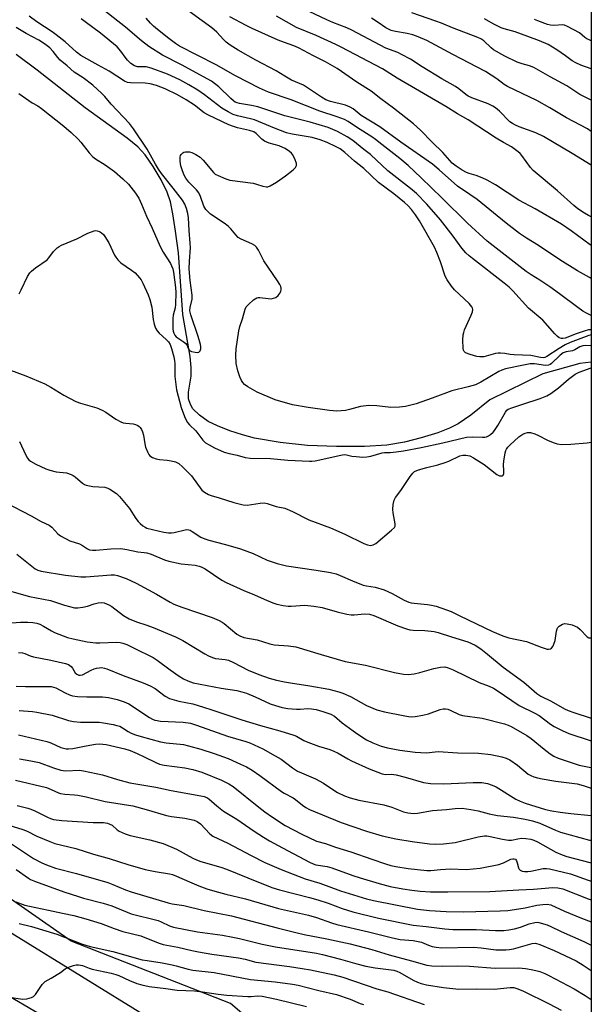
# Model space of a CAD drawing. Units: inches. Extents: x 1237771 to 1243771, y 589452 to 593452.
# Drawn here: x 1243576 to 1243771, y 591356 to 591692 of the extents above; entities that cross this region are included whole.
import ezdxf

# ---------------------------------------------------------------- set-up
doc = ezdxf.new("R2010")
doc.units = ezdxf.units.IN
doc.header["$MEASUREMENT"] = 0
for name, color, linetype in [('HYDRO-Single Line Stream', 4, 'Continuous'), ('NTRL-Trees', 3, 'Continuous'), ('TRANS-Road', 130, 'Continuous'), ('Undefined', 1, 'Continuous')]:
    doc.layers.add(name, color=color, linetype=linetype)

msp = doc.modelspace()

# ---------------------------------------------------------------- linework, layer by layer
at = {"layer": 'HYDRO-Single Line Stream'}
msp.add_lwpolyline([(1243771.24, 591574.92), (1243767.4, 591574.47), (1243754.69, 591570.95), (1243736.57, 591562.09), (1243730.09, 591556.84), (1243725.81, 591553.87), (1243722.82, 591552.39), (1243718.81, 591550.84), (1243713.13, 591549.05), (1243707.45, 591547.58), (1243701.44, 591546.64), (1243693.8, 591546.14), (1243684.26, 591546.08), (1243674.36, 591546.48), (1243664.97, 591547.49), (1243656.23, 591548.97), (1243652.13, 591550.07), (1243647.8, 591551.51), (1243643.63, 591553.17), (1243640.48, 591554.72), (1243637.47, 591556.81), (1243635.2, 591559.01), (1243634.42, 591560.45), (1243633.74, 591562.38), (1243633.69, 591564.72), (1243634.65, 591570.15), (1243634.68, 591573.16), (1243634.31, 591576.86), (1243631.74, 591591.2), (1243630.26, 591612.25), (1243629.28, 591619.73), (1243628.42, 591625.56), (1243627.59, 591629.7), (1243626.44, 591632.98), (1243624.36, 591637.27), (1243621.68, 591641.79), (1243618.88, 591645.76), (1243616.36, 591648.46), (1243612.82, 591651.47), (1243598.46, 591661.77), (1243582.09, 591674.64), (1243574.91, 591680.02)], dxfattribs=at)
at = {"layer": 'NTRL-Trees'}
msp.add_lwpolyline([(1243771.26, 591853.2), (1243771.22, 591254.15), (1243769.03, 591256.49), (1243707.49, 591305.2), (1243648, 591355.85), (1243593.66, 591377.16), (1243538.55, 591415.57), (1243481.83, 591452.65), (1243395.75, 591518.42), (1243311.82, 591610.72), (1243276.78, 591690.7), (1243243.38, 591765.85)], dxfattribs=at)
at = {"layer": 'TRANS-Road'}
for points in [[(1243459.82, 591449.94, 0), (1243642.95, 591336.97, 0)], [(1243603.16, 591340.24, 0), (1243549.96, 591371.5, 0)]]:
    msp.add_polyline3d(points, dxfattribs=at)
at = {"layer": 'Undefined'}
for points, elevation in [([(1243771.24, 591586.04), (1243770.25, 591585.95), (1243768.84, 591585.57), (1243766.06, 591584.63), (1243762.31, 591583.14), (1243761.56, 591583.01), (1243761.06, 591583.02), (1243760.29, 591583.31), (1243759.64, 591583.83), (1243758.83, 591584.64), (1243754.67, 591589.24), (1243749.78, 591593.36), (1243744.51, 591599.32), (1243743.26, 591600.56), (1243741.56, 591601.97), (1243730.64, 591610.32), (1243729.51, 591611.26), (1243728.44, 591612.3), (1243727.06, 591613.83), (1243724.07, 591617.95), (1243719.76, 591623.56), (1243715.06, 591628.95), (1243711.53, 591632.53), (1243709.55, 591634.24), (1243701.81, 591640.27), (1243695.83, 591645.83), (1243693.64, 591647.64), (1243689.8, 591650.61), (1243687.85, 591651.88), (1243684.6, 591653.7), (1243683.03, 591654.44), (1243681.37, 591655.07), (1243675.27, 591656.98), (1243666.56, 591659.12), (1243657.4, 591662.16), (1243655.17, 591662.65), (1243651.18, 591663.3), (1243650.35, 591663.51), (1243649.68, 591663.81), (1243649.03, 591664.25), (1243648.2, 591664.96), (1243644.1, 591668.99), (1243641.54, 591670.88), (1243631.36, 591676.53), (1243624.89, 591679.83), (1243620.22, 591682.81), (1243617.66, 591684.74), (1243612.25, 591689.42), (1243603.8, 591695.94)], 562), ([(1243771.24, 591603.55), (1243770.67, 591603.83), (1243766.53, 591606.17), (1243760.56, 591609.87), (1243753.23, 591614.85), (1243749.1, 591617.28), (1243746.69, 591618.87), (1243742.16, 591622.46), (1243732.32, 591630.5), (1243729.82, 591632.27), (1243725.53, 591635.1), (1243719.35, 591640.68), (1243716.99, 591642.58), (1243706.25, 591650.15), (1243699.04, 591655.37), (1243692.65, 591659.24), (1243689.89, 591661.5), (1243688.9, 591662.05), (1243687.31, 591662.69), (1243682.16, 591663.95), (1243680.58, 591664.56), (1243679.1, 591665.46), (1243673, 591669.56), (1243668.94, 591671.3), (1243666.63, 591672.61), (1243663.66, 591674.44), (1243656.69, 591678.06), (1243650.66, 591681.56), (1243647.96, 591683.23), (1243646.57, 591684.22), (1243645.61, 591685.19), (1243643.34, 591687.71), (1243641.63, 591689.15), (1243630.57, 591697.19)], 566), ([(1243771.24, 591590.86), (1243769.59, 591591.67), (1243768.35, 591592.42), (1243766.67, 591593.57), (1243760.44, 591598.3), (1243757.1, 591600.72), (1243753.69, 591602.99), (1243750.67, 591604.74), (1243748.97, 591605.91), (1243735.73, 591616.28), (1243729.03, 591622.38), (1243720.26, 591631.11), (1243713.21, 591637.89), (1243708.72, 591642.07), (1243705.91, 591644.48), (1243699.7, 591649.3), (1243697.56, 591651.06), (1243696.33, 591651.93), (1243691.46, 591654.98), (1243688.28, 591657.14), (1243686.98, 591657.86), (1243684.5, 591658.78), (1243678.61, 591660.67), (1243668.78, 591664.59), (1243661.02, 591667.16), (1243657.91, 591668.57), (1243649.71, 591672.72), (1243643.11, 591676.52), (1243630.59, 591682.9), (1243629.25, 591683.77), (1243626.98, 591685.45), (1243623.11, 591688.61), (1243621.77, 591689.77), (1243620.77, 591690.79), (1243619.23, 591692.48)], 564), ([(1243771.24, 591614.76), (1243770.88, 591614.99), (1243764.43, 591619.78), (1243761.03, 591622.12), (1243752.14, 591627.3), (1243746.56, 591630.28), (1243738.58, 591635.56), (1243735.72, 591637.12), (1243734.02, 591637.93), (1243731.93, 591638.71), (1243729.6, 591639.39), (1243728.68, 591639.73), (1243727.14, 591640.58), (1243725.14, 591641.84), (1243723.79, 591642.94), (1243720.54, 591646.62), (1243716.91, 591650.09), (1243712.89, 591654.2), (1243710.58, 591656.31), (1243703.7, 591661.72), (1243699.36, 591664.93), (1243696.1, 591667.57), (1243691.2, 591670.59), (1243684.47, 591675.29), (1243680.53, 591677.54), (1243676.41, 591679.61), (1243671.31, 591682.32), (1243669.64, 591683.03), (1243666.52, 591684.12), (1243664.35, 591684.98), (1243655.43, 591688.93), (1243653.43, 591689.92), (1243647.78, 591692.93)], 568), ([(1243771.25, 591684.76), (1243770.75, 591684.92), (1243769.68, 591685.37), (1243769.01, 591685.81), (1243767.24, 591687.41), (1243763.18, 591689.64), (1243762.16, 591690.06), (1243761.53, 591690.19), (1243758.45, 591689.89), (1243757.32, 591690.03), (1243756.28, 591690.34), (1243753.01, 591691.54), (1243751.92, 591692.02)], 580), ([(1243575.81, 591666.68), (1243580.36, 591663.52), (1243582.29, 591662.46), (1243583.52, 591661.64), (1243591.13, 591655.51), (1243593.68, 591653.35), (1243596.01, 591651.17), (1243596.96, 591650.07), (1243599.81, 591646.43), (1243601.06, 591645.08), (1243602.01, 591644.36), (1243605.26, 591642.32), (1243608.43, 591640.09), (1243611.32, 591637.58), (1243613.25, 591635.77), (1243615.65, 591632.71), (1243616.76, 591630.98), (1243617.71, 591628.92), (1243619.37, 591624.81), (1243621.34, 591620.75), (1243624.07, 591614.49), (1243625.12, 591612.53), (1243627.55, 591608.65), (1243627.93, 591607.88), (1243628.32, 591606.79), (1243628.55, 591605.71), (1243629.3, 591600.42), (1243629.43, 591598.69), (1243629.33, 591594.65), (1243629.12, 591593.52), (1243628.46, 591591.01), (1243628.31, 591589.87), (1243628.35, 591586.37), (1243628.47, 591585.54), (1243628.7, 591584.8), (1243629.04, 591584.14), (1243629.5, 591583.64), (1243631.91, 591582.04), (1243632.77, 591581.31), (1243633.22, 591580.6), (1243633.72, 591579.34), (1243634.03, 591578.97), (1243634.69, 591578.64), (1243636, 591578.31), (1243636.76, 591578.26), (1243637.19, 591578.37), (1243637.37, 591578.49), (1243637.65, 591578.85), (1243637.88, 591579.54), (1243637.88, 591580.22), (1243637.76, 591580.97), (1243636.96, 591583.71), (1243634.46, 591591.07), (1243634.17, 591592.47), (1243634.28, 591593.61), (1243634.93, 591596.5), (1243635.01, 591597.83), (1243634.3, 591602.87), (1243633.99, 591606.86), (1243634.02, 591609.4), (1243634.35, 591613.96), (1243634.31, 591615.64), (1243633.92, 591619.92), (1243633.7, 591624.29), (1243633.49, 591625.71), (1243633.06, 591627.38), (1243632.48, 591628.96), (1243631.64, 591630.29), (1243628.53, 591634.4), (1243624.52, 591639.41), (1243623.5, 591640.85), (1243622.41, 591642.62), (1243619.61, 591647.75), (1243614.98, 591654.63), (1243613.52, 591656.44), (1243607.29, 591663.03), (1243605.13, 591665.68), (1243604.16, 591666.7), (1243600.99, 591669.56), (1243597.69, 591672.02), (1243594.66, 591674.05), (1243592.33, 591676.22), (1243589.94, 591678.12), (1243589.11, 591679), (1243587.5, 591681.12), (1243586.32, 591682.28), (1243584.54, 591683.69), (1243582.64, 591684.92), (1243578.32, 591687.23), (1243574.89, 591689.26)], 556), ([(1243576.03, 591547.84), (1243578.17, 591543.22), (1243578.76, 591542.18), (1243579.23, 591541.61), (1243579.78, 591541.12), (1243581.54, 591540.14), (1243584.96, 591538.54), (1243586.31, 591538.03), (1243588.53, 591537.51), (1243592.05, 591537.1), (1243593.64, 591536.59), (1243594.38, 591536.23), (1243595.04, 591535.78), (1243597.5, 591533.6), (1243598.18, 591533.17), (1243598.72, 591532.96), (1243599.86, 591532.69), (1243601.03, 591532.51), (1243605.15, 591532.21), (1243606.12, 591531.94), (1243606.89, 591531.54), (1243609.08, 591530.04), (1243610.17, 591529.06), (1243613.56, 591524.95), (1243615.72, 591521.58), (1243616.49, 591520.54), (1243617.23, 591519.78), (1243618.14, 591519.03), (1243618.87, 591518.53), (1243619.51, 591518.23), (1243625.32, 591516.88), (1243626.92, 591516.64), (1243627.93, 591516.66), (1243628.77, 591516.79), (1243632.63, 591517.7), (1243633.16, 591517.76), (1243633.79, 591517.7), (1243634.27, 591517.52), (1243634.97, 591517.14), (1243637.97, 591515.15), (1243639.25, 591514.57), (1243640.64, 591514.14), (1243646.38, 591512.67), (1243651.47, 591511.19), (1243655.8, 591509.61), (1243660.62, 591507.35), (1243663.98, 591506.12), (1243667.18, 591505.39), (1243677.31, 591503.94), (1243682.2, 591503.07), (1243684.16, 591502.6), (1243685.5, 591502.11), (1243689.73, 591500.25), (1243693.36, 591498.82), (1243694.45, 591498.53), (1243697.45, 591498.14), (1243700.49, 591497.17), (1243703.26, 591495.91), (1243707.39, 591493.69), (1243708.94, 591493.01), (1243709.71, 591492.79), (1243710.78, 591492.61), (1243715.31, 591492.18), (1243716.74, 591491.97), (1243718.3, 591491.54), (1243721.84, 591490.36), (1243723.42, 591489.73), (1243726.39, 591488.34), (1243737.52, 591482.92), (1243741.09, 591481.43), (1243743.06, 591480.81), (1243749.08, 591479.48), (1243754.17, 591477.57), (1243756.15, 591476.95), (1243756.7, 591476.88), (1243757.31, 591477.01), (1243757.67, 591477.24), (1243758.15, 591477.84), (1243758.49, 591478.57), (1243758.89, 591479.91), (1243759.37, 591483.07), (1243759.6, 591483.87), (1243759.87, 591484.33), (1243760.25, 591484.72), (1243761.4, 591485.46), (1243762.17, 591485.66), (1243763, 591485.59), (1243764.69, 591485.19), (1243765.78, 591484.82), (1243766.52, 591484.39), (1243767.42, 591483.66), (1243769.8, 591481.12), (1243770.46, 591480.79), (1243771.15, 591480.79), (1243771.23, 591480.82)], 562), ([(1243571.17, 591526.96), (1243579.96, 591522.45), (1243583.45, 591520.48), (1243586.13, 591519.26), (1243586.99, 591518.55), (1243589.08, 591516.26), (1243590.01, 591515.58), (1243593.16, 591513.94), (1243596.55, 591512.88), (1243597.53, 591512.31), (1243599.19, 591511.2), (1243599.93, 591510.88), (1243600.98, 591510.71), (1243602.06, 591510.69), (1243607.21, 591511.22), (1243610.61, 591511.24), (1243612.61, 591510.99), (1243616.4, 591510.2), (1243618.61, 591509.98), (1243619.52, 591509.81), (1243620.91, 591509.33), (1243625.57, 591507.41), (1243626.97, 591506.95), (1243631.25, 591506.03), (1243635.98, 591505.55), (1243637.31, 591505.25), (1243638.08, 591504.99), (1243639.35, 591504.3), (1243645.04, 591500.53), (1243646.58, 591499.64), (1243652.56, 591497), (1243656.28, 591495.48), (1243659.53, 591494), (1243662.5, 591492.79), (1243663.86, 591492.33), (1243666.08, 591491.82), (1243667.71, 591491.62), (1243668.75, 591491.62), (1243673.4, 591491.91), (1243674.52, 591491.87), (1243676.52, 591491.62), (1243679.38, 591491.12), (1243684.43, 591489.69), (1243687.78, 591488.87), (1243689.21, 591488.61), (1243690.33, 591488.6), (1243693.95, 591488.97), (1243695.52, 591488.88), (1243697.05, 591488.4), (1243705.17, 591484.89), (1243708.15, 591483.82), (1243709.29, 591483.54), (1243710.44, 591483.38), (1243714.46, 591483.31), (1243717.59, 591482.97), (1243719.02, 591482.57), (1243723.54, 591481.09), (1243729.07, 591479.45), (1243731.61, 591478.31), (1243733.56, 591477.06), (1243735.87, 591475.24), (1243741.17, 591470.73), (1243748.24, 591465.6), (1243749.97, 591464.19), (1243752.67, 591461.8), (1243754, 591460.88), (1243757.52, 591459.1), (1243762.12, 591456.57), (1243763.38, 591455.98), (1243765.24, 591455.28), (1243771.23, 591453.3)], 564), ([(1243575.04, 591509.34), (1243581.36, 591504.39), (1243582.32, 591503.84), (1243583.39, 591503.5), (1243591.75, 591502.14), (1243596.94, 591501.59), (1243598.62, 591501.59), (1243607.35, 591502.31), (1243608.39, 591502.28), (1243609.46, 591502.04), (1243612.44, 591500.99), (1243615.82, 591499.45), (1243622.76, 591495.72), (1243627.5, 591492.93), (1243628.76, 591492.28), (1243631.44, 591491.28), (1243641.83, 591487.75), (1243644.2, 591486.73), (1243645.22, 591486.18), (1243645.94, 591485.68), (1243650.21, 591482.01), (1243651.21, 591481.44), (1243652.56, 591480.93), (1243657.19, 591480.14), (1243661.53, 591478.74), (1243662.96, 591478.37), (1243667.83, 591478.06), (1243670.35, 591477.73), (1243678.96, 591475.05), (1243687.16, 591472.7), (1243694.16, 591471.42), (1243704.09, 591468.97), (1243707.16, 591468.37), (1243708.78, 591468.25), (1243710.74, 591468.48), (1243712.72, 591468.92), (1243717.54, 591470.29), (1243719.81, 591470.73), (1243721.22, 591470.82), (1243722.35, 591470.58), (1243724.09, 591469.9), (1243732.96, 591465.5), (1243736.43, 591464.26), (1243737.87, 591463.57), (1243739.09, 591462.82), (1243746.61, 591457.72), (1243752.01, 591455.01), (1243753.42, 591454.21), (1243757.34, 591451.33), (1243758.53, 591450.54), (1243761.34, 591449.09), (1243763.63, 591448.15), (1243770.91, 591445.72), (1243771.23, 591445.66)], 566), ([(1243568.07, 591498.11), (1243579.44, 591494.94), (1243586.62, 591493.56), (1243591.33, 591491.92), (1243594.8, 591491.06), (1243595.94, 591490.97), (1243597.59, 591491.22), (1243599.23, 591491.63), (1243601.47, 591492.44), (1243602.91, 591492.78), (1243604.06, 591492.86), (1243604.9, 591492.68), (1243606.55, 591492.04), (1243607.59, 591491.48), (1243611.57, 591488.43), (1243613.5, 591487.24), (1243615.93, 591486.25), (1243619.48, 591485.12), (1243621.64, 591484.33), (1243629.27, 591481.11), (1243631.74, 591479.82), (1243639.31, 591475.27), (1243640.58, 591474.61), (1243641.87, 591474.06), (1243642.93, 591473.73), (1243646.24, 591473.4), (1243647.33, 591473.12), (1243649.12, 591472.3), (1243654.14, 591469.73), (1243657.73, 591468.2), (1243661.22, 591466.98), (1243663.75, 591466.29), (1243666.55, 591465.72), (1243668.51, 591465.36), (1243675.2, 591464.37), (1243681.61, 591463.2), (1243685.06, 591462.38), (1243686.42, 591461.9), (1243688.99, 591460.71), (1243694.55, 591457.67), (1243698.08, 591456.23), (1243700.69, 591455.47), (1243707.06, 591454.2), (1243708.81, 591453.9), (1243709.7, 591453.84), (1243711.14, 591453.96), (1243713.74, 591454.32), (1243715.7, 591454.78), (1243719.68, 591456.35), (1243720.73, 591456.56), (1243721.52, 591456.58), (1243722.32, 591456.4), (1243723.11, 591456.11), (1243726.18, 591454.63), (1243727.24, 591454.26), (1243733.95, 591453.39), (1243741.63, 591451.42), (1243742.91, 591450.99), (1243743.94, 591450.5), (1243749.28, 591447.39), (1243750.68, 591446.36), (1243755.18, 591442.72), (1243757.24, 591441.18), (1243758.44, 591440.39), (1243759.98, 591439.67), (1243767.15, 591437.32), (1243769.93, 591436.66), (1243771.07, 591436.54), (1243771.23, 591436.54)], 568), ([(1243576.04, 591439.4), (1243579.85, 591438.81), (1243582.67, 591438.19), (1243587.57, 591436.33), (1243590.07, 591435.56), (1243590.93, 591435.43), (1243591.81, 591435.39), (1243596.45, 591435.56), (1243597.91, 591435.39), (1243604.33, 591433.99), (1243609.47, 591432.37), (1243613.67, 591431.26), (1243622.6, 591429.74), (1243627.74, 591428.67), (1243637.94, 591426.86), (1243639.02, 591426.61), (1243639.98, 591426.19), (1243640.66, 591425.74), (1243643.39, 591423.35), (1243645.7, 591421.56), (1243650.26, 591418.79), (1243656.11, 591414.78), (1243659.37, 591412.7), (1243661.41, 591411.47), (1243665.86, 591408.99), (1243674.98, 591404.11), (1243676.23, 591403.58), (1243677.25, 591403.27), (1243681.07, 591402.64), (1243682.71, 591402.22), (1243689.86, 591399.6), (1243692.32, 591398.77), (1243698.77, 591396.84), (1243702.63, 591395.82), (1243706.88, 591395), (1243710.01, 591394.54), (1243712.87, 591394.23), (1243716.34, 591394.07), (1243722.22, 591394.05), (1243736.56, 591394.17), (1243746.48, 591394.7), (1243751.53, 591394.89), (1243758.16, 591395.44), (1243759.87, 591395.33), (1243761.54, 591395), (1243770.15, 591391.57), (1243771.23, 591391.29)], 580), ([(1243574.64, 591432.15), (1243585.18, 591429.62), (1243586.86, 591429), (1243589.28, 591427.8), (1243590.06, 591427.56), (1243591.45, 591427.37), (1243594.84, 591427.19), (1243595.95, 591427.06), (1243598.73, 591426.48), (1243605.3, 591424.84), (1243614.66, 591423.41), (1243619.28, 591422.13), (1243626.22, 591420.07), (1243627.88, 591419.76), (1243632.43, 591419.23), (1243635.6, 591418.46), (1243636.67, 591418.02), (1243637.81, 591417.23), (1243641.03, 591413.82), (1243641.99, 591413.06), (1243647.2, 591410.65), (1243655.13, 591406.4), (1243659.76, 591404.03), (1243665.33, 591401.69), (1243673.52, 591398.41), (1243678.58, 591396.96), (1243685.64, 591394.39), (1243694.48, 591391.67), (1243696.93, 591391.06), (1243711.96, 591388.14), (1243716, 591387.6), (1243721.67, 591387.29), (1243727.62, 591387.19), (1243740.18, 591387.49), (1243742.74, 591387.68), (1243745, 591387.99), (1243748.67, 591388.59), (1243752.63, 591389.43), (1243754.68, 591389.73), (1243756.14, 591389.8), (1243757.46, 591389.52), (1243762.09, 591387.43), (1243767.89, 591385.01), (1243771.23, 591383.72)], 582), ([(1243575.2, 591423.49), (1243578.81, 591422.6), (1243579.92, 591422.26), (1243581.28, 591421.69), (1243585.53, 591419.49), (1243586.54, 591419.09), (1243587.65, 591418.77), (1243590.49, 591418.42), (1243601.2, 591417.75), (1243604.7, 591417.69), (1243606.07, 591417.47), (1243606.86, 591417.16), (1243607.6, 591416.73), (1243609.39, 591415.22), (1243610.08, 591414.73), (1243612.12, 591413.79), (1243613.75, 591413.29), (1243620.54, 591411.78), (1243625.02, 591410.55), (1243629.63, 591408.6), (1243635.25, 591405.48), (1243636.41, 591404.92), (1243637.95, 591404.39), (1243644.76, 591402.41), (1243646.7, 591401.74), (1243653.95, 591398.77), (1243662.17, 591395.52), (1243664.83, 591394.72), (1243675.01, 591392.11), (1243677.91, 591391.3), (1243681.4, 591390.15), (1243686.17, 591388.36), (1243689.81, 591387.21), (1243698.54, 591385.06), (1243710.45, 591382.63), (1243714.89, 591382.18), (1243721.2, 591381.33), (1243723.94, 591381.12), (1243731.92, 591381.1), (1243738.59, 591380.77), (1243741.38, 591380.83), (1243743.06, 591380.98), (1243745.03, 591381.35), (1243747.11, 591382), (1243750.02, 591383.12), (1243752, 591383.58), (1243752.85, 591383.63), (1243753.4, 591383.57), (1243756.15, 591382.76), (1243757.46, 591382.21), (1243761.01, 591380.47), (1243768.75, 591377.04), (1243771.23, 591375.79)], 584), ([(1243572.34, 591416.78), (1243577.19, 591415.25), (1243578.58, 591414.69), (1243581.97, 591413.05), (1243586.39, 591411.19), (1243588.07, 591410.58), (1243595.22, 591408.82), (1243601.22, 591406.91), (1243606.66, 591405.41), (1243612.98, 591403.34), (1243618.94, 591401.68), (1243622.35, 591400.94), (1243627.2, 591400.15), (1243628.3, 591399.9), (1243629.63, 591399.4), (1243634.06, 591397.38), (1243637.28, 591396.08), (1243639.98, 591395.06), (1243642.74, 591394.22), (1243646.45, 591393.21), (1243653.2, 591391.57), (1243664.43, 591388.37), (1243674.65, 591386.01), (1243677.39, 591385.19), (1243682.53, 591383.4), (1243684.41, 591382.83), (1243695.18, 591380.37), (1243703.41, 591378.27), (1243705.96, 591377.78), (1243710.46, 591377.34), (1243712.18, 591377.09), (1243713.28, 591376.77), (1243715.72, 591375.76), (1243716.92, 591375.36), (1243718.34, 591375.07), (1243720.26, 591374.9), (1243731.04, 591375.16), (1243733.63, 591374.93), (1243738.63, 591374.25), (1243742.13, 591374.22), (1243743.28, 591374.31), (1243744.69, 591374.56), (1243751.09, 591376.39), (1243752.24, 591376.44), (1243753.65, 591376.08), (1243758.55, 591374), (1243766.06, 591370.4), (1243768.52, 591368.92), (1243771.23, 591367.19)], 586), ([(1243573.29, 591410.44), (1243580.74, 591405.45), (1243583.58, 591403.9), (1243585.19, 591403.18), (1243588.28, 591402.13), (1243595.45, 591400.22), (1243606.18, 591397.18), (1243607.84, 591396.56), (1243612.15, 591394.7), (1243614.16, 591393.96), (1243626.72, 591390.2), (1243628.11, 591389.92), (1243632.17, 591389.31), (1243639.08, 591387.61), (1243648.35, 591385.87), (1243664.01, 591381.66), (1243670.4, 591380.07), (1243673.2, 591379.44), (1243680.91, 591377.93), (1243688.89, 591376.23), (1243696.32, 591374.27), (1243702.18, 591372.54), (1243709.88, 591370.5), (1243715.13, 591368.97), (1243716.77, 591368.77), (1243720.6, 591368.57), (1243725.52, 591368.7), (1243729.7, 591368.65), (1243738.45, 591367.89), (1243746.51, 591368.02), (1243748.77, 591367.8), (1243750.71, 591367.51), (1243752.32, 591367.19), (1243753.71, 591366.77), (1243755.37, 591366.13), (1243756.71, 591365.48), (1243765.42, 591360.84), (1243769.19, 591358.59), (1243771.23, 591357.19)], 588), ([(1243574.89, 591401.59), (1243579.03, 591398.66), (1243579.81, 591398.25), (1243581.48, 591397.59), (1243591.09, 591394.07), (1243596.18, 591392.37), (1243597.88, 591391.85), (1243604.55, 591390.12), (1243607.57, 591389.2), (1243608.9, 591388.7), (1243612.75, 591387.03), (1243614.08, 591386.55), (1243623.33, 591384.18), (1243624.37, 591383.78), (1243627.28, 591382.42), (1243628.57, 591381.95), (1243636.75, 591380.32), (1243645.33, 591379.2), (1243648.81, 591378.57), (1243651.1, 591378.09), (1243658.84, 591376.19), (1243663.44, 591375.23), (1243677.44, 591373.06), (1243679.43, 591372.61), (1243685.63, 591371.01), (1243691.2, 591369.42), (1243694.3, 591368.64), (1243697.48, 591368.06), (1243703.82, 591367.2), (1243704.84, 591366.89), (1243705.85, 591366.45), (1243710.39, 591363.87), (1243711.87, 591363.12), (1243713.11, 591362.65), (1243714.95, 591362.22), (1243720.78, 591361.34), (1243725.98, 591360.76), (1243732.09, 591360.93), (1243738.06, 591360.79), (1243743.54, 591361.38), (1243744.85, 591361.28), (1243746.19, 591360.91), (1243748.06, 591360.12), (1243756.91, 591355.73), (1243760.98, 591353.58)], 590), ([(1243574.79, 591390.64), (1243577.86, 591389.51), (1243579.37, 591389.12), (1243585.9, 591387.79), (1243590.71, 591386.67), (1243594.59, 591385.94), (1243598.69, 591384.83), (1243603.87, 591383.24), (1243608.28, 591381.53), (1243611.3, 591380.46), (1243617.41, 591379.04), (1243623.37, 591376.59), (1243625.01, 591376.07), (1243630.08, 591375.08), (1243634.8, 591373.97), (1243637.09, 591373.53), (1243641.68, 591372.75), (1243650.83, 591371.49), (1243653.1, 591370.98), (1243656.69, 591369.98), (1243668.25, 591368.52), (1243672.54, 591367.86), (1243675.39, 591367.35), (1243683.43, 591365.67), (1243686.37, 591364.82), (1243697.97, 591360.91), (1243701.79, 591359.85), (1243714.14, 591355.49)], 592), ([(1243575.89, 591383.18), (1243580.07, 591382.14), (1243588.8, 591379.59), (1243597.2, 591376.28), (1243600.1, 591375.31), (1243607.9, 591373.59), (1243617.92, 591370.83), (1243619.61, 591370.51), (1243624.72, 591369.76), (1243628.12, 591369.12), (1243629.51, 591368.79), (1243633.55, 591367.62), (1243635.17, 591367.27), (1243642.45, 591366.49), (1243654.83, 591364.12), (1243663.32, 591363.27), (1243669.2, 591362.49), (1243671.15, 591362.16), (1243678.17, 591360.34), (1243684.25, 591358.95), (1243688.92, 591357.35), (1243692.38, 591355.92), (1243693.46, 591355.56)], 594), ([(1243572.5, 591358.02), (1243577.13, 591357.36), (1243578.51, 591357.46), (1243580.08, 591357.87), (1243580.73, 591358.28), (1243581.47, 591359), (1243583.78, 591362.38), (1243584.16, 591362.81), (1243584.82, 591363.34), (1243586.77, 591364.56), (1243589.98, 591366.41), (1243591.6, 591367.66), (1243592.24, 591368.06), (1243593.04, 591368.4), (1243594.45, 591368.85), (1243595.3, 591369.05), (1243596.16, 591369.1), (1243597.57, 591368.8), (1243599.74, 591367.9), (1243600.77, 591367.56), (1243607.33, 591366.19), (1243608.91, 591365.79), (1243609.89, 591365.42), (1243613.59, 591363.72), (1243616.07, 591362.71), (1243617.73, 591362.24), (1243620.25, 591361.68), (1243625.95, 591361.04), (1243629.81, 591360.47), (1243635.73, 591360.14), (1243638.46, 591359.91), (1243643.86, 591359.09), (1243646.76, 591358.73), (1243654.01, 591358.21), (1243655.06, 591358.23), (1243657.22, 591358.46), (1243658.83, 591358.35), (1243663.71, 591357.34), (1243674.04, 591354.87)], 596)]:
    msp.add_lwpolyline(points, dxfattribs=dict(at, elevation=elevation))
for points in [[(1243771.25, 591642.21, 572), (1243764.72, 591646.25, 572), (1243754.9, 591652.03, 572), (1243752.31, 591653.33, 572), (1243746.64, 591655.28, 572), (1243745.33, 591655.87, 572), (1243744.33, 591656.42, 572), (1243743.48, 591657.09, 572), (1243739.93, 591660.69, 572), (1243738.59, 591661.79, 572), (1243737.64, 591662.43, 572), (1243736.04, 591663.14, 572), (1243730.48, 591665.22, 572), (1243729.25, 591665.81, 572), (1243728.36, 591666.42, 572), (1243726.03, 591668.34, 572), (1243724.92, 591669.11, 572), (1243720.19, 591671.75, 572), (1243713.46, 591675.86, 572), (1243709.53, 591678.4, 572), (1243706.48, 591680.06, 572), (1243705.16, 591680.68, 572), (1243701.13, 591682.23, 572), (1243689.53, 591688.37, 572), (1243687.83, 591689.13, 572), (1243682.99, 591690.99, 572), (1243680.98, 591691.86, 572), (1243669.16, 591697.48, 572)], [(1243771.25, 591664.39, 576), (1243767.31, 591666.4, 576), (1243762.92, 591669.28, 576), (1243757.16, 591672.37, 576), (1243751.64, 591675.58, 576), (1243750.21, 591676.17, 576), (1243747.65, 591676.84, 576), (1243746, 591677.4, 576), (1243741.77, 591679.42, 576), (1243737.92, 591681.67, 576), (1243737.03, 591682.37, 576), (1243734.59, 591684.67, 576), (1243733.53, 591685.38, 576), (1243732.55, 591685.87, 576), (1243723.91, 591689.17, 576), (1243720.08, 591690.78, 576), (1243718.2, 591691.48, 576), (1243710.02, 591694.29, 576)], [(1243771.24, 591580.5, 558), (1243769.41, 591580.6, 558), (1243768.42, 591580.53, 558), (1243767.35, 591580.16, 558), (1243765.63, 591579.12, 558), (1243764.86, 591578.77, 558), (1243762.65, 591578.47, 558), (1243761.7, 591578.13, 558), (1243760.68, 591577.36, 558), (1243757.63, 591574.48, 558), (1243757.17, 591574.15, 558), (1243756.69, 591573.91, 558), (1243755.61, 591573.82, 558), (1243751.87, 591574.32, 558), (1243750.39, 591574.35, 558), (1243748.71, 591574.07, 558), (1243741.97, 591572.62, 558), (1243740.73, 591572.19, 558), (1243739.74, 591571.71, 558), (1243733.54, 591568.12, 558), (1243731.73, 591567.24, 558), (1243729.17, 591566.47, 558), (1243723.61, 591565.14, 558), (1243716.96, 591562.59, 558), (1243711.48, 591560.7, 558), (1243707.79, 591559.81, 558), (1243705.75, 591559.57, 558), (1243702.81, 591559.5, 558), (1243698.04, 591560.05, 558), (1243695.28, 591560.14, 558), (1243692.44, 591559.77, 558), (1243688.67, 591558.74, 558), (1243687.28, 591558.43, 558), (1243684.41, 591558.26, 558), (1243681.82, 591558.44, 558), (1243674.54, 591559.47, 558), (1243669.24, 591560.38, 558), (1243663.28, 591562.11, 558), (1243657.15, 591564.7, 558), (1243654.03, 591566.47, 558), (1243652.83, 591567.33, 558), (1243652.25, 591567.98, 558), (1243651.81, 591568.7, 558), (1243651.27, 591569.95, 558), (1243650.54, 591572.02, 558), (1243650, 591574.49, 558), (1243649.84, 591577.32, 558), (1243650.03, 591579.54, 558), (1243650.87, 591585.6, 558), (1243651.26, 591587.15, 558), (1243652.19, 591589.71, 558), (1243653.06, 591593.1, 558), (1243653.44, 591593.84, 558), (1243654.18, 591594.67, 558), (1243655.88, 591596.18, 558), (1243657.01, 591596.94, 558), (1243657.5, 591597.07, 558), (1243658.04, 591597.09, 558), (1243660.87, 591596.68, 558), (1243661.98, 591596.63, 558), (1243662.77, 591596.75, 558), (1243663.49, 591597.09, 558), (1243664.34, 591597.75, 558), (1243665.01, 591598.62, 558), (1243665.22, 591599.14, 558), (1243665.34, 591599.67, 558), (1243665.33, 591600.21, 558), (1243665.2, 591600.74, 558), (1243664.85, 591601.52, 558), (1243664.09, 591602.77, 558), (1243659.48, 591609.61, 558), (1243657.63, 591613.22, 558), (1243656.92, 591614.25, 558), (1243656.32, 591614.78, 558), (1243655.39, 591615.38, 558), (1243651.68, 591617.01, 558), (1243650.7, 591617.58, 558), (1243649.87, 591618.41, 558), (1243648.17, 591620.48, 558), (1243647.37, 591621.26, 558), (1243646.18, 591622.15, 558), (1243641.25, 591625.5, 558), (1243640.38, 591626.27, 558), (1243639.65, 591627.13, 558), (1243639, 591628.24, 558), (1243637.84, 591631.57, 558), (1243637.24, 591632.76, 558), (1243636.42, 591633.82, 558), (1243633.85, 591636.41, 558), (1243632.82, 591637.78, 558), (1243632.25, 591638.77, 558), (1243631.63, 591640.35, 558), (1243631.14, 591641.99, 558), (1243630.86, 591643.66, 558), (1243630.84, 591645.03, 558), (1243630.98, 591645.51, 558), (1243631.23, 591645.93, 558), (1243631.73, 591646.46, 558), (1243632.14, 591646.7, 558), (1243632.64, 591646.82, 558), (1243633.18, 591646.83, 558), (1243634.03, 591646.74, 558), (1243634.86, 591646.53, 558), (1243636.2, 591645.9, 558), (1243637.68, 591644.92, 558), (1243638.69, 591643.91, 558), (1243642.24, 591639.77, 558), (1243642.86, 591639.21, 558), (1243643.83, 591638.66, 558), (1243646.46, 591637.59, 558), (1243647.83, 591637.17, 558), (1243655.84, 591636.04, 558), (1243656.96, 591635.75, 558), (1243659.11, 591635.01, 558), (1243660.32, 591634.8, 558), (1243660.81, 591634.87, 558), (1243661.55, 591635.15, 558), (1243663.72, 591636.47, 558), (1243666.87, 591638.63, 558), (1243669.44, 591640.66, 558), (1243670.27, 591641.44, 558), (1243670.65, 591642.07, 558), (1243670.61, 591642.79, 558), (1243670.03, 591644.35, 558), (1243669.22, 591645.85, 558), (1243668.86, 591646.29, 558), (1243668.2, 591646.87, 558), (1243666.73, 591647.88, 558), (1243665.95, 591648.32, 558), (1243664.7, 591648.8, 558), (1243661.24, 591649.78, 558), (1243659.71, 591650.44, 558), (1243658.79, 591651.17, 558), (1243656.85, 591653.02, 558), (1243655.97, 591653.62, 558), (1243654.58, 591654.08, 558), (1243650.49, 591654.99, 558), (1243649.06, 591655.39, 558), (1243647.44, 591656.07, 558), (1243640.52, 591659.26, 558), (1243639.09, 591660.11, 558), (1243635.72, 591662.74, 558), (1243632.89, 591664.53, 558), (1243629.91, 591666.25, 558), (1243625.69, 591668.26, 558), (1243622.75, 591669.46, 558), (1243620.58, 591670.03, 558), (1243618.89, 591670.23, 558), (1243613.96, 591670.33, 558), (1243612.85, 591670.53, 558), (1243611.82, 591670.96, 558), (1243606.64, 591674.39, 558), (1243602.91, 591676.36, 558), (1243596.98, 591679.75, 558), (1243595.5, 591680.88, 558), (1243591.57, 591684.41, 558), (1243588.55, 591686.74, 558), (1243587.13, 591687.76, 558), (1243581.93, 591691.19, 558), (1243579.33, 591693.1, 558)], [(1243771.24, 591584.31, 560), (1243770.4, 591584.07, 560), (1243764, 591581.66, 560), (1243762.3, 591580.81, 560), (1243760.25, 591579.64, 560), (1243756.12, 591576.85, 560), (1243755.43, 591576.53, 560), (1243754.95, 591576.42, 560), (1243753.9, 591576.49, 560), (1243750.6, 591577.19, 560), (1243744.92, 591577.4, 560), (1243743.58, 591577.56, 560), (1243741.71, 591577.92, 560), (1243740.28, 591578.05, 560), (1243739.42, 591578.02, 560), (1243738.54, 591577.87, 560), (1243734.6, 591576.78, 560), (1243733.25, 591576.72, 560), (1243732.22, 591576.91, 560), (1243729.84, 591577.54, 560), (1243728.35, 591578.1, 560), (1243727.8, 591578.59, 560), (1243727.6, 591579.05, 560), (1243727.51, 591579.59, 560), (1243727.42, 591582.53, 560), (1243727.49, 591584.29, 560), (1243727.68, 591585.13, 560), (1243727.98, 591585.95, 560), (1243730.25, 591591.05, 560), (1243730.66, 591592.12, 560), (1243730.77, 591592.91, 560), (1243730.67, 591593.4, 560), (1243730.44, 591593.88, 560), (1243729.54, 591594.97, 560), (1243724.58, 591599.6, 560), (1243723.49, 591600.94, 560), (1243722, 591603.05, 560), (1243721.35, 591604.31, 560), (1243719.79, 591609.18, 560), (1243718.55, 591612.43, 560), (1243717.74, 591614.21, 560), (1243712.62, 591623.25, 560), (1243711.27, 591625.22, 560), (1243709.86, 591627.1, 560), (1243708.78, 591628.29, 560), (1243707.48, 591629.49, 560), (1243703.81, 591632.48, 560), (1243698.62, 591636.37, 560), (1243693.6, 591641.07, 560), (1243690.42, 591643.64, 560), (1243687.11, 591646.57, 560), (1243685.46, 591647.77, 560), (1243683.95, 591648.67, 560), (1243681.02, 591650.03, 560), (1243678.64, 591650.92, 560), (1243675.92, 591651.69, 560), (1243669.13, 591652.87, 560), (1243667.21, 591653.32, 560), (1243663.11, 591654.82, 560), (1243656.21, 591657.7, 560), (1243654.84, 591658.09, 560), (1243650.48, 591659.05, 560), (1243648.97, 591659.54, 560), (1243647.23, 591660.4, 560), (1243645.04, 591661.72, 560), (1243639.21, 591666.28, 560), (1243636.87, 591667.91, 560), (1243633.83, 591669.69, 560), (1243630.74, 591671.36, 560), (1243626.51, 591673.28, 560), (1243621.01, 591675.42, 560), (1243619.31, 591675.78, 560), (1243616.34, 591675.88, 560), (1243615.31, 591676.16, 560), (1243614.01, 591677.01, 560), (1243612.85, 591678.13, 560), (1243612.06, 591679.11, 560), (1243610.66, 591681.19, 560), (1243609.3, 591682.67, 560), (1243603.65, 591687.3, 560), (1243598.46, 591691.22, 560), (1243597.01, 591692.19, 560)], [(1243771.24, 591624.58, 570), (1243770.35, 591625.03, 570), (1243768.89, 591625.86, 570), (1243766.66, 591627.31, 570), (1243765.27, 591628.43, 570), (1243759.77, 591633.44, 570), (1243751.42, 591640.41, 570), (1243750.51, 591641.45, 570), (1243747.55, 591645.52, 570), (1243746.97, 591646.18, 570), (1243746.33, 591646.75, 570), (1243744, 591648.45, 570), (1243741.27, 591649.99, 570), (1243738.79, 591651.5, 570), (1243729.25, 591657.71, 570), (1243725.55, 591659.79, 570), (1243721.63, 591662.33, 570), (1243705, 591671.97, 570), (1243699.92, 591675.15, 570), (1243685.89, 591682.59, 570), (1243684.02, 591683.51, 570), (1243677.29, 591686.54, 570), (1243670.65, 591689.31, 570), (1243663.75, 591693.11, 570)], [(1243771.25, 591653.77, 574), (1243769.97, 591654.65, 574), (1243762.78, 591658.39, 574), (1243757.13, 591661.8, 574), (1243752.61, 591664.28, 574), (1243742.63, 591669.08, 574), (1243741.52, 591669.81, 574), (1243738.97, 591671.77, 574), (1243735.09, 591674.25, 574), (1243723.95, 591679.99, 574), (1243715.11, 591684.78, 574), (1243712.19, 591686.08, 574), (1243710.28, 591686.79, 574), (1243708.37, 591687.23, 574), (1243704.36, 591687.9, 574), (1243702.96, 591688.29, 574), (1243701.12, 591689.19, 574), (1243698.5, 591691.01, 574), (1243696.25, 591692.43, 574)], [(1243771.25, 591675.15, 578), (1243767.74, 591676.43, 578), (1243765.96, 591677.19, 578), (1243764.78, 591677.89, 578), (1243762.42, 591679.62, 578), (1243759.52, 591681.59, 578), (1243756.5, 591683.4, 578), (1243753.61, 591684.74, 578), (1243749.58, 591686.15, 578), (1243745.31, 591687.78, 578), (1243741.53, 591688.76, 578), (1243740.46, 591689.13, 578), (1243737.73, 591690.5, 578), (1243734.79, 591692.28, 578)], [(1243575.89, 591598.32, 558), (1243576.6, 591599.62, 558), (1243578.78, 591604.17, 558), (1243579.53, 591605.41, 558), (1243580.14, 591606.03, 558), (1243581.52, 591607.14, 558), (1243585.43, 591609.94, 558), (1243586.01, 591610.6, 558), (1243587.61, 591612.75, 558), (1243588.88, 591613.95, 558), (1243589.59, 591614.46, 558), (1243590.37, 591614.88, 558), (1243595.59, 591617.12, 558), (1243599.32, 591619.04, 558), (1243601.48, 591619.81, 558), (1243602.02, 591619.89, 558), (1243602.54, 591619.84, 558), (1243603.3, 591619.55, 558), (1243604.02, 591619.12, 558), (1243604.64, 591618.56, 558), (1243605.15, 591617.9, 558), (1243606.46, 591615.74, 558), (1243608.44, 591611.54, 558), (1243608.88, 591610.82, 558), (1243609.6, 591609.89, 558), (1243610.64, 591608.88, 558), (1243614.22, 591606.42, 558), (1243615.48, 591605.43, 558), (1243617.03, 591603.74, 558), (1243617.51, 591603.07, 558), (1243618.14, 591601.97, 558), (1243619.96, 591598, 558), (1243620.55, 591596.39, 558), (1243621.15, 591593.69, 558), (1243621.6, 591589.56, 558), (1243622.03, 591587.91, 558), (1243622.49, 591586.57, 558), (1243623, 591585.65, 558), (1243623.65, 591584.85, 558), (1243626.09, 591582.68, 558), (1243626.87, 591581.88, 558), (1243627.4, 591581, 558), (1243627.89, 591579.6, 558), (1243628.74, 591576.72, 558), (1243628.99, 591575.56, 558), (1243629.06, 591574.41, 558), (1243629, 591570.1, 558), (1243629.58, 591565.54, 558), (1243631.26, 591559.46, 558), (1243632.33, 591556.4, 558), (1243632.78, 591555.31, 558), (1243633.33, 591554.37, 558), (1243634.01, 591553.59, 558), (1243636.22, 591551.44, 558), (1243638.57, 591548.31, 558), (1243639.53, 591547.43, 558), (1243640.77, 591546.66, 558), (1243642.58, 591545.72, 558), (1243645.9, 591544.23, 558), (1243647.6, 591543.69, 558), (1243650.29, 591543.12, 558), (1243653.03, 591542.43, 558), (1243654.79, 591542.19, 558), (1243661.74, 591542.01, 558), (1243667.66, 591541.48, 558), (1243675, 591541.1, 558), (1243675.84, 591541.12, 558), (1243677.02, 591541.29, 558), (1243685.75, 591543.19, 558), (1243686.9, 591543.36, 558), (1243687.65, 591543.31, 558), (1243689.51, 591542.89, 558), (1243690.92, 591542.7, 558), (1243693.21, 591542.51, 558), (1243694.62, 591542.56, 558), (1243695.99, 591542.86, 558), (1243699.84, 591543.95, 558), (1243700.62, 591544.04, 558), (1243702.62, 591544.06, 558), (1243704.6, 591544.29, 558), (1243707.14, 591544.7, 558), (1243713.18, 591545.84, 558), (1243720.58, 591547.36, 558), (1243728.67, 591549.36, 558), (1243730.67, 591549.48, 558), (1243734.08, 591549.27, 558), (1243734.91, 591549.32, 558), (1243735.45, 591549.45, 558), (1243736.2, 591549.78, 558), (1243736.87, 591550.25, 558), (1243737.7, 591550.98, 558), (1243738.25, 591551.62, 558), (1243739.34, 591553.32, 558), (1243741.91, 591557.84, 558), (1243742.41, 591558.5, 558), (1243742.83, 591558.85, 558), (1243744.09, 591559.4, 558), (1243747.92, 591560.57, 558), (1243753.85, 591562.54, 558), (1243756.13, 591563.46, 558), (1243757.45, 591564.28, 558), (1243760.06, 591566.19, 558), (1243763.47, 591569.14, 558), (1243765.74, 591570.84, 558), (1243767.13, 591571.49, 558), (1243771.24, 591573.01, 558)], [(1243572.95, 591572.16, 560), (1243578.18, 591570.29, 560), (1243584.68, 591567.58, 560), (1243586.76, 591566.45, 560), (1243591.19, 591563.72, 560), (1243595.24, 591561.51, 560), (1243596.88, 591560.91, 560), (1243602.39, 591559.29, 560), (1243604.25, 591558.59, 560), (1243605.51, 591557.9, 560), (1243608.9, 591555.45, 560), (1243610.66, 591554.53, 560), (1243611.44, 591554.23, 560), (1243612.26, 591554.05, 560), (1243614.84, 591553.87, 560), (1243615.67, 591553.65, 560), (1243616.44, 591553.31, 560), (1243616.87, 591552.99, 560), (1243617.23, 591552.59, 560), (1243617.7, 591551.92, 560), (1243618.06, 591551.17, 560), (1243618.35, 591550.04, 560), (1243618.8, 591547.09, 560), (1243619.06, 591545.96, 560), (1243619.79, 591544.13, 560), (1243620.18, 591543.42, 560), (1243620.51, 591543, 560), (1243621.39, 591542.41, 560), (1243622.67, 591541.92, 560), (1243623.81, 591541.74, 560), (1243626.42, 591541.51, 560), (1243627.85, 591541.26, 560), (1243629.25, 591540.88, 560), (1243630.4, 591540.29, 560), (1243631.69, 591539.23, 560), (1243634.78, 591536.07, 560), (1243638.28, 591531.23, 560), (1243639.13, 591530.51, 560), (1243640.59, 591529.69, 560), (1243641.4, 591529.39, 560), (1243644.23, 591528.62, 560), (1243649.25, 591526.97, 560), (1243652.36, 591526.23, 560), (1243653.8, 591526.15, 560), (1243658.21, 591526.79, 560), (1243659.59, 591526.85, 560), (1243660.57, 591526.65, 560), (1243663.67, 591525.68, 560), (1243666.57, 591525.05, 560), (1243669.19, 591523.92, 560), (1243674.79, 591521.03, 560), (1243682.26, 591518.31, 560), (1243687.15, 591516.23, 560), (1243693.53, 591512.95, 560), (1243694.8, 591512.5, 560), (1243695.82, 591512.34, 560), (1243696.75, 591512.51, 560), (1243697.68, 591513.05, 560), (1243703.09, 591517.5, 560), (1243704.05, 591518.5, 560), (1243704.26, 591518.95, 560), (1243704.32, 591519.73, 560), (1243703.6, 591523.43, 560), (1243703.48, 591524.59, 560), (1243703.61, 591526.36, 560), (1243703.89, 591527.79, 560), (1243704.4, 591528.74, 560), (1243706.27, 591531.15, 560), (1243709.4, 591535.91, 560), (1243710.29, 591537.03, 560), (1243710.94, 591537.55, 560), (1243712.28, 591538.11, 560), (1243715.11, 591539, 560), (1243718.86, 591539.89, 560), (1243721.38, 591540.62, 560), (1243722.62, 591541.12, 560), (1243726.4, 591542.9, 560), (1243727.42, 591543.14, 560), (1243728.43, 591543.17, 560), (1243729.73, 591542.9, 560), (1243730.99, 591542.31, 560), (1243734.63, 591539.94, 560), (1243739.05, 591536.54, 560), (1243739.91, 591536.14, 560), (1243740.37, 591536.06, 560), (1243740.82, 591536.12, 560), (1243741.16, 591536.32, 560), (1243741.4, 591536.91, 560), (1243741.43, 591537.96, 560), (1243741.31, 591539.91, 560), (1243741.38, 591541.07, 560), (1243741.85, 591543.98, 560), (1243742.11, 591544.81, 560), (1243742.35, 591545.28, 560), (1243742.81, 591545.94, 560), (1243743.39, 591546.57, 560), (1243746.53, 591549.46, 560), (1243747.89, 591550.37, 560), (1243748.65, 591550.69, 560), (1243749.42, 591550.88, 560), (1243750.45, 591550.87, 560), (1243751.99, 591550.46, 560), (1243753.26, 591549.91, 560), (1243756.31, 591548.34, 560), (1243758.21, 591547.51, 560), (1243759.59, 591547.03, 560), (1243761.08, 591546.83, 560), (1243764.24, 591546.91, 560), (1243769.83, 591547.41, 560), (1243771.24, 591547.65, 560)], [(1243573.42, 591485.93, 570), (1243576.33, 591486.16, 570), (1243578.83, 591486.17, 570), (1243580.51, 591486.02, 570), (1243581.92, 591485.76, 570), (1243582.99, 591485.42, 570), (1243584.2, 591484.81, 570), (1243586.9, 591483.16, 570), (1243587.95, 591482.64, 570), (1243592.41, 591480.94, 570), (1243594.33, 591480.39, 570), (1243599.12, 591479.44, 570), (1243602.02, 591479.07, 570), (1243603.44, 591479.04, 570), (1243609.27, 591479.3, 570), (1243610.33, 591479.21, 570), (1243611.32, 591478.97, 570), (1243612.62, 591478.46, 570), (1243615.18, 591477.28, 570), (1243621.62, 591474.03, 570), (1243623.02, 591473.12, 570), (1243627.45, 591469.81, 570), (1243630.53, 591467.69, 570), (1243631.98, 591466.77, 570), (1243633.49, 591466.07, 570), (1243635.32, 591465.44, 570), (1243637.72, 591464.9, 570), (1243644.83, 591463.58, 570), (1243650.26, 591462.76, 570), (1243651.9, 591462.38, 570), (1243653.53, 591461.84, 570), (1243656.49, 591460.68, 570), (1243661.62, 591458.27, 570), (1243663.46, 591457.64, 570), (1243665.65, 591457.03, 570), (1243667.69, 591456.69, 570), (1243670.65, 591456.37, 570), (1243671.82, 591456.39, 570), (1243674.43, 591456.6, 570), (1243675.68, 591456.58, 570), (1243677.35, 591456.28, 570), (1243679.61, 591455.65, 570), (1243682.3, 591454.65, 570), (1243683.52, 591454.02, 570), (1243686.21, 591451.79, 570), (1243689.89, 591449.01, 570), (1243691.55, 591447.84, 570), (1243694.5, 591445.93, 570), (1243696.64, 591444.86, 570), (1243699.53, 591443.78, 570), (1243701.66, 591443.19, 570), (1243705.88, 591442.36, 570), (1243711.13, 591441.74, 570), (1243714.94, 591441.51, 570), (1243717.9, 591441.88, 570), (1243719.02, 591441.92, 570), (1243725.63, 591441.52, 570), (1243732.7, 591441.42, 570), (1243736.94, 591440.93, 570), (1243740.66, 591440.18, 570), (1243742.24, 591439.68, 570), (1243743.47, 591439.05, 570), (1243746.02, 591437.28, 570), (1243749.68, 591434.26, 570), (1243750.63, 591433.7, 570), (1243751.63, 591433.27, 570), (1243752.88, 591432.91, 570), (1243754.53, 591432.58, 570), (1243759.1, 591431.83, 570), (1243766.39, 591430.85, 570), (1243768.53, 591430.35, 570), (1243771.23, 591429.4, 570)], [(1243575.71, 591475.74, 572), (1243577.06, 591475.67, 572), (1243577.84, 591475.48, 572), (1243579.64, 591474.67, 572), (1243580.73, 591474.33, 572), (1243586.74, 591473.14, 572), (1243591.73, 591472.06, 572), (1243592.71, 591471.7, 572), (1243593.63, 591471.04, 572), (1243594.14, 591470.41, 572), (1243595.02, 591468.87, 572), (1243595.56, 591468.33, 572), (1243596.23, 591468.02, 572), (1243596.75, 591467.99, 572), (1243597.53, 591468.18, 572), (1243600.46, 591469.75, 572), (1243601.49, 591470.18, 572), (1243602.31, 591470.42, 572), (1243603.17, 591470.57, 572), (1243604.01, 591470.6, 572), (1243605.08, 591470.47, 572), (1243605.87, 591470.24, 572), (1243611.39, 591467.88, 572), (1243618.23, 591465.44, 572), (1243620.68, 591464.4, 572), (1243622.36, 591463.45, 572), (1243625.8, 591460.9, 572), (1243627.26, 591460.08, 572), (1243630.36, 591459.19, 572), (1243635.15, 591458.18, 572), (1243638.85, 591457.13, 572), (1243641.69, 591456.23, 572), (1243651.96, 591452.72, 572), (1243658.28, 591450.87, 572), (1243664.93, 591449.06, 572), (1243669.73, 591447.57, 572), (1243670.64, 591447.17, 572), (1243673.12, 591445.76, 572), (1243674.47, 591445.17, 572), (1243678.05, 591443.81, 572), (1243681.99, 591442.61, 572), (1243683.29, 591442.11, 572), (1243684.77, 591441.38, 572), (1243688.07, 591439.39, 572), (1243689.37, 591438.72, 572), (1243695.42, 591436.02, 572), (1243699.83, 591434.35, 572), (1243700.95, 591434.11, 572), (1243702.99, 591434.17, 572), (1243704.6, 591433.94, 572), (1243707.7, 591433.19, 572), (1243713.99, 591431.39, 572), (1243716.37, 591430.97, 572), (1243720.96, 591430.95, 572), (1243730.92, 591431.37, 572), (1243733.89, 591431.33, 572), (1243735.78, 591431.07, 572), (1243737.45, 591430.5, 572), (1243738.78, 591429.9, 572), (1243745.52, 591425.72, 572), (1243746.98, 591424.96, 572), (1243748.7, 591424.3, 572), (1243755.62, 591422.19, 572), (1243757.82, 591421.69, 572), (1243760.59, 591421.24, 572), (1243764.23, 591420.78, 572), (1243771.23, 591420.1, 572)], [(1243574.89, 591464.25, 574), (1243578.04, 591464.12, 574), (1243581.36, 591464.1, 574), (1243585.43, 591464.18, 574), (1243586.85, 591464.11, 574), (1243587.64, 591463.95, 574), (1243588.4, 591463.69, 574), (1243591.56, 591461.97, 574), (1243593.09, 591461.32, 574), (1243594.15, 591461.01, 574), (1243595.83, 591460.79, 574), (1243598.95, 591460.57, 574), (1243604.4, 591460.63, 574), (1243606.43, 591460.35, 574), (1243609.32, 591459.75, 574), (1243611.8, 591458.95, 574), (1243613.38, 591458.21, 574), (1243620.39, 591453.56, 574), (1243621.39, 591453.01, 574), (1243622.21, 591452.7, 574), (1243623.06, 591452.49, 574), (1243624.2, 591452.36, 574), (1243631.87, 591452, 574), (1243634.38, 591451.58, 574), (1243636.46, 591450.95, 574), (1243647.08, 591447.23, 574), (1243649.81, 591446.36, 574), (1243653.31, 591445.37, 574), (1243654.68, 591444.87, 574), (1243659.06, 591442.83, 574), (1243663.36, 591440.52, 574), (1243665.31, 591439.28, 574), (1243669.21, 591436.39, 574), (1243670.92, 591435.28, 574), (1243672.34, 591434.61, 574), (1243677.09, 591432.63, 574), (1243679.8, 591431.14, 574), (1243683.39, 591428.74, 574), (1243684.64, 591428, 574), (1243687.04, 591426.83, 574), (1243688.93, 591426.13, 574), (1243691.9, 591425.34, 574), (1243700.45, 591423.72, 574), (1243703.17, 591422.88, 574), (1243707.14, 591421.39, 574), (1243708.56, 591421, 574), (1243709.67, 591420.84, 574), (1243711.05, 591420.79, 574), (1243711.89, 591420.84, 574), (1243717.02, 591421.81, 574), (1243721.87, 591422.18, 574), (1243724.82, 591422.5, 574), (1243727.17, 591422.54, 574), (1243730.14, 591422.18, 574), (1243732.67, 591421.63, 574), (1243736.39, 591420.69, 574), (1243739.28, 591420.07, 574), (1243744.74, 591419.52, 574), (1243748.68, 591418.83, 574), (1243751.23, 591418.27, 574), (1243753.73, 591417.45, 574), (1243759.08, 591415.03, 574), (1243760.72, 591414.38, 574), (1243770.64, 591411.69, 574), (1243771.23, 591411.61, 574)], [(1243575.88, 591455.91, 576), (1243580.45, 591455.61, 576), (1243581.92, 591455.43, 576), (1243587.14, 591454.41, 576), (1243592.7, 591452.58, 576), (1243594.39, 591452.2, 576), (1243596.87, 591452.01, 576), (1243603.25, 591451.92, 576), (1243604.72, 591451.75, 576), (1243607.95, 591451.18, 576), (1243609.28, 591450.88, 576), (1243610.23, 591450.55, 576), (1243611.15, 591450.06, 576), (1243613.14, 591448.77, 576), (1243614.12, 591448.25, 576), (1243615.65, 591447.61, 576), (1243617.58, 591447.02, 576), (1243624.17, 591445.2, 576), (1243626.12, 591444.88, 576), (1243632.04, 591444.33, 576), (1243633.67, 591443.94, 576), (1243637.9, 591442.73, 576), (1243642.52, 591441.25, 576), (1243647.21, 591439.52, 576), (1243651.47, 591437.68, 576), (1243653.5, 591436.68, 576), (1243655.4, 591435.55, 576), (1243658.12, 591433.75, 576), (1243665.45, 591428.32, 576), (1243666.42, 591427.72, 576), (1243669.41, 591426.15, 576), (1243670.28, 591425.52, 576), (1243672.63, 591423.57, 576), (1243673.81, 591422.8, 576), (1243675.05, 591422.17, 576), (1243685.88, 591417.65, 576), (1243694.48, 591414.73, 576), (1243699.85, 591413.11, 576), (1243704.47, 591412.15, 576), (1243710.13, 591411.17, 576), (1243716, 591410.45, 576), (1243718.05, 591410.28, 576), (1243720.84, 591410.38, 576), (1243724.83, 591410.88, 576), (1243732.6, 591412.76, 576), (1243734.82, 591413.12, 576), (1243735.64, 591413.12, 576), (1243736.73, 591412.97, 576), (1243740.94, 591411.95, 576), (1243742.93, 591411.63, 576), (1243744.05, 591411.7, 576), (1243746.22, 591412.16, 576), (1243747.39, 591412.29, 576), (1243748.87, 591412.24, 576), (1243750.62, 591412, 576), (1243751.68, 591411.65, 576), (1243752.93, 591411.07, 576), (1243759.2, 591407.55, 576), (1243761.32, 591406.63, 576), (1243762.85, 591406.1, 576), (1243771.23, 591403.94, 576)], [(1243575.66, 591447.59, 578), (1243579.48, 591446.77, 578), (1243585.29, 591445.35, 578), (1243586.68, 591444.88, 578), (1243590.12, 591443.37, 578), (1243591.91, 591442.86, 578), (1243592.74, 591442.81, 578), (1243594.16, 591442.95, 578), (1243598.78, 591443.9, 578), (1243601.93, 591444.4, 578), (1243603.36, 591444.52, 578), (1243604.47, 591444.47, 578), (1243605.59, 591444.33, 578), (1243611.95, 591442.86, 578), (1243613.75, 591442.25, 578), (1243616.24, 591441.25, 578), (1243618.58, 591440.18, 578), (1243622.54, 591438.19, 578), (1243623.85, 591437.67, 578), (1243625.42, 591437.3, 578), (1243632.43, 591436.39, 578), (1243635.21, 591435.85, 578), (1243638.24, 591434.93, 578), (1243644.98, 591432.16, 578), (1243647.51, 591430.94, 578), (1243648.93, 591430.05, 578), (1243657.7, 591422.94, 578), (1243659.79, 591421.34, 578), (1243662.41, 591419.49, 578), (1243666.77, 591416.72, 578), (1243672.38, 591413.67, 578), (1243677.39, 591411.31, 578), (1243680.47, 591410.51, 578), (1243683.9, 591409.27, 578), (1243689.13, 591407.63, 578), (1243696.37, 591405.18, 578), (1243700.98, 591403.54, 578), (1243702.84, 591402.97, 578), (1243704.56, 591402.63, 578), (1243708.67, 591402.03, 578), (1243715.08, 591401.25, 578), (1243716.46, 591401.28, 578), (1243719.78, 591401.62, 578), (1243723.17, 591401.82, 578), (1243728.48, 591401.61, 578), (1243733.33, 591402.14, 578), (1243739.63, 591403.38, 578), (1243741.3, 591403.89, 578), (1243743.76, 591405.13, 578), (1243744.46, 591405.33, 578), (1243744.93, 591405.32, 578), (1243745.33, 591405.17, 578), (1243745.74, 591404.63, 578), (1243746, 591403.87, 578), (1243746.4, 591402.2, 578), (1243746.63, 591401.72, 578), (1243746.98, 591401.37, 578), (1243747.67, 591401.04, 578), (1243748.45, 591400.92, 578), (1243749.54, 591400.93, 578), (1243750.66, 591401.09, 578), (1243754.79, 591401.93, 578), (1243755.99, 591401.99, 578), (1243757.01, 591401.87, 578), (1243764.12, 591400.11, 578), (1243770.21, 591397.97, 578), (1243771.23, 591397.66, 578)]]:
    msp.add_polyline3d(points, dxfattribs=at)

doc.saveas('drawing.dxf')
